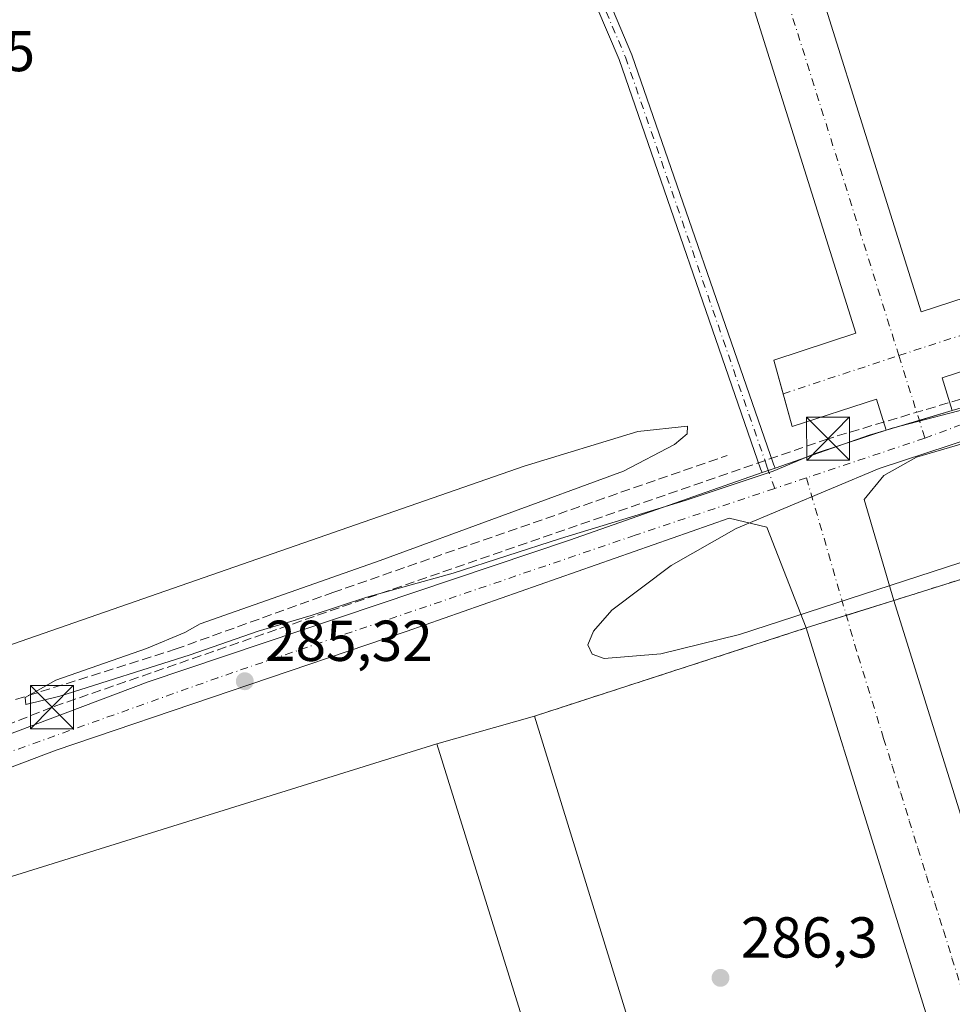
# Model space of a CAD drawing. Units: metres. Extents: x 594367 to 597854, y 4687428 to 4689790.
# Drawn here: x 597098 to 597260, y 4687548 to 4687719 of the extents above; entities that cross this region are included whole.
import ezdxf

# ---------------------------------------------------------------- set-up
doc = ezdxf.new("R2010")
doc.units = ezdxf.units.M
doc.header["$MEASUREMENT"] = 0
for name, pattern in [('DGN Style 2', [1.6480167562047852, 0.988810053722871, -0.6592067024819142]), ('DGN Style 3', [2.307223458686699, 1.648016756204785, -0.6592067024819142]), ('DGN Style 4', [2.6384748266838614, 1.318413404963828, -0.6592067024819142, 0.001648016756204785, -0.6592067024819142])]:
    doc.linetypes.add(name, pattern=pattern)
for name, color, linetype, lineweight in [('Alambrada', 7, 'DGN Style 2', 0), ('Camino Cxs', 7, 'Continuous', 0), ('Camino eje', 30, 'DGN Style 4', 13), ('Conducción de hidrocarburos lineal', 6, 'DGN Style 3', 0), ('Corriente artificial lineal', 4, 'DGN Style 3', 13), ('Cultivos herbáceos CxS', 92, 'Continuous', 0), ('Curva de nivel normal', 30, 'Continuous', 0), ('Edificación industrial Cxs', 135, 'Continuous', 13), ('Elemento construido', 1, 'Continuous', 0), ('Núcleo urbano CxS', 7, 'Continuous', 0), ('Pastizal CxS', 92, 'Continuous', 0), ('Punto de cota en terreno', 7, 'Continuous', 0), ('Recinto industrial CxS', 135, 'Continuous', 0), ('Rótulo de punto de cota en terreno', 7, 'Continuous', 0), ('Torre de tendido puntual', 7, 'Continuous', 0), ('Vía urbana', 2, 'Continuous', 13), ('Vía urbana Cxs', 4, 'Continuous', 0), ('Vía urbana eje', 4, 'DGN Style 4', 0)]:
    doc.layers.add(name, color=color, linetype=linetype, lineweight=lineweight)
doc.styles.add('Style-Arial', font='txt')

# ---------------------------------------------------------------- blocks, each defined once
blk = doc.blocks.new('5PATER')
at = {"layer": 'Pastizal CxS', "linetype": 'Continuous', "lineweight": 0}
h = blk.add_hatch(color=51, dxfattribs=at)
edge = h.paths.add_edge_path()
edge.add_ellipse((0, 0), major_axis=(-0.1095731443231308, -0.1110710700762829), ratio=0.9994222409660322, start_angle=0, end_angle=360)
blk = doc.blocks.new('*U19')
at = {"layer": 'Vía urbana Cxs', "color": 4, "linetype": 'Continuous', "lineweight": 0}
for points in [[(597274.0500999996, 4687485.8301, 286.3640000000014), (597247.5244000005, 4687571.159, 286.5675999999949), (597234.4801000003, 4687613.120100001, 286.4881000000024), (597227.6288000002, 4687630.656400001, 285.5396000000038), (597221.1046000002, 4687632.213199999, 285.3830000000016), (597164.8804000001, 4687612.501700001, 285.4646999999969), (597104.0261000004, 4687591.864200001, 285.6987999999984), (597045.8475000003, 4687569.8234, 286.1677999999956)], [(597074.5250000004, 4687586.5725, 285.7945000000037), (597120.0334999999, 4687603.770400001, 285.5405000000028), (597193.3232000005, 4687628.376700001, 285.2449999999953), (597226.8170999996, 4687640.108100001, 285.2758000000031), (597229.0590000004, 4687640.893300001, 285.2453999999998), (597245.4462000001, 4687646.632999999, 285.107799999998), (597248.3765000004, 4687647.499299999, 285.159799999994), (597259.8859000001, 4687650.901900001, 285.0645999999979), (597329.2290000003, 4687671.4023, 284.8372999999993), (597353.7226999998, 4687678.498600001, 284.8764999999985), (597357.5394000001, 4687679.6044, 284.8772000000026), (597365.1991999998, 4687682.0067, 284.8350000000065), (597460.4626000002, 4687711.8837, 284.8273999999947), (597515.2313999999, 4687726.9649, 284.8800000000047)]]:
    blk.add_polyline3d(points, dxfattribs=at)
blk.add_polyline3d([(597244.5620999997, 4687635.4189, 285.5577000000048), (597249.7100999998, 4687617.890100001, 286.5216999999975), (597289.4401000004, 4687490.710100001, 286.0544999999984), (597289.6601999998, 4687490.2601, 286.043399999995), (597290.0100999996, 4687489.9101, 286.0350999999937), (597290.4601999996, 4687489.690099999, 286.0302999999985), (597330.8000999996, 4687501.7501, 287.8266000000003), (597398.1201, 4687522.460100001, 286.3000999999931), (597398.8300999999, 4687523.100099999, 286.2397000000055), (597399.1401000004, 4687523.6601, 286.2130000000034), (597399.3000999996, 4687524.280099999, 286.2002000000066), (597399.2100999998, 4687525.2301, 286.2116999999998), (597382.1001000004, 4687579.7301, 286.0078000000067), (597358.7801000001, 4687654.620100001, 285.4130000000005), (597357.4974999996, 4687664.360099999, 285.1824999999953), (597355.2484999998, 4687667.270600001, 285.1572000000015), (597347.1929000001, 4687669.9318, 285.1055999999954), (597331.0811000001, 4687665.3169, 285.101999999999), (597320.0588999996, 4687662.111199999, 285.1567000000068), (597277.5931000002, 4687649.808, 285.2516000000033), (597253.6482999995, 4687642.796499999, 285.3974000000017), (597247.9596999995, 4687639.6215, 285.4429999999993)], close=True, dxfattribs=at)
blk = doc.blocks.new('*U20')
at = {"layer": 'Vía urbana Cxs', "color": 4, "linetype": 'Continuous', "lineweight": 0}
blk.add_polyline3d([(597490.3125999998, 4687722.094599999, 284.7866999999969), (597474.3053000001, 4687716.6044, 284.8439999999973), (597471.6742000004, 4687726.225400001, 285.5699000000022), (597362.4696000004, 4687690.6282, 284.9024000000064), (597365.1991999998, 4687682.0067, 284.8350000000065), (597357.5394000001, 4687679.6044, 284.8772000000026), (597353.7226999998, 4687678.498600001, 284.8764999999985), (597351.0599999996, 4687686.909, 284.9116000000067), (597258.0939999997, 4687656.6052, 284.789499999999), (597259.8859000001, 4687650.901900001, 285.0645999999979), (597248.3765000004, 4687647.499299999, 285.159799999994), (597246.6841000002, 4687652.886, 284.7171999999992), (597232.0473999997, 4687648.114900001, 284.7734999999957), (597228.8293000003, 4687659.6873, 284.8509999999951), (597243.0872, 4687664.335000001, 284.8163999999961), (597191.3914999999, 4687828.877400001, 285.0663999999961)], dxfattribs=at)
blk.add_3dface([(597346.4340000004, 4687698.022500001, 284.9401999999973), (597292.1404999997, 4687861.386299999, 285.1244000000006), (597202.6239999998, 4687833.160599999, 285.1223999999929), (597254.4970000006, 4687668.054199999, 285.027700000006)], dxfattribs=at)
blk = doc.blocks.new('5TTEND')
at = {"layer": 'Torre de tendido puntual', "color": 7, "linetype": 'Continuous', "lineweight": 0}
for p, q in [((-0.375, 0.3754), (0.375, -0.3746)), ((0.3720000000000001, 0.3784000000000001), (-0.3720000000000001, -0.3776))]:
    blk.add_line(p, q, dxfattribs=at)
at = {"layer": 'Torre de tendido puntual', "color": 7, "linetype": 'Continuous', "lineweight": 0, "flags": 128}
blk.add_lwpolyline([(-0.375, -0.3746), (0.375, -0.3746), (0.375, 0.3754), (-0.375, 0.3754), (-0.3720000000000001, -0.3776)], dxfattribs=at)

msp = doc.modelspace()

# ---------------------------------------------------------------- linework, layer by layer
at = {"layer": 'Alambrada', "color": 7, "linetype": 'DGN Style 2', "lineweight": 0, "extrusion": (-0.03649312499956751, -0.01145159038460512, 0.9992682887520394), "elevation": -75189.87623475754, "flags": 128}
msp.add_lwpolyline([(-4293757.175095811, 1971989.53543249), (-4293757.175095811, 1971919.010943362)], dxfattribs=at)
at = {"layer": 'Alambrada', "color": 7, "linetype": 'DGN Style 2', "lineweight": 0, "extrusion": (0.00515555200318357, 0.001673044288917973, 0.9999853104952843), "elevation": 11208.14167112183, "flags": 128}
msp.add_lwpolyline([(597225.0658571059, 4687600.928865605), (597177.825097048, 4687585.59884415)], dxfattribs=at)
at = {"layer": 'Camino Cxs', "color": 7, "linetype": 'Continuous', "lineweight": 0, "extrusion": (0.01207732596693408, 0.004229946182260337, 0.9999181195241856), "elevation": 27326.62076686101, "flags": 128}
msp.add_lwpolyline([(597182.0551461511, 4687567.239371216), (597179.8130425091, 4687566.454164191)], dxfattribs=at)
at = {"layer": 'Camino Cxs', "color": 7, "linetype": 'Continuous', "lineweight": 0}
for points in [[(597085.0484999996, 4687997.931500001, 286.7526999999973), (597085.9237000003, 4688001.4463, 286.4039000000048), (597087.0575000001, 4688003.147100001, 286.289300000004), (597090.3756999997, 4688004.867500001, 286.3294000000024), (597094.1388999998, 4688005.3693, 286.3377000000037), (597098.4685000004, 4688003.077299999, 286.1597000000039), (597107.6338999998, 4687979.8937, 285.2440999999963), (597133.5702999998, 4687907.800899999, 285.2195999999968), (597148.7056999998, 4687865.146700001, 285.1356999999989), (597161.9253000002, 4687827.708699999, 285.0583000000042), (597173.2547000004, 4687800.073899999, 284.9027999999962), (597187.5203, 4687756.632900001, 285.0194000000047), (597194.3835000005, 4687735.779100001, 285.1113000000041), (597204.1694999998, 4687712.7685, 285.2421999999933), (597228.7893000003, 4687641.556100001, 285.2203000000009), (597229.0590000004, 4687640.893300001, 285.2453999999998)], [(597094.1388999998, 4688005.3693, 286.3377000000037), (597098.4685000004, 4688003.077299999, 286.1597000000039), (597107.6338999998, 4687979.8937, 285.2440999999963), (597133.5702999998, 4687907.800899999, 285.2195999999968), (597148.7056999998, 4687865.146700001, 285.1356999999989), (597161.9253000002, 4687827.708699999, 285.0583000000042), (597173.2547000004, 4687800.073899999, 284.9027999999962), (597187.5203, 4687756.632900001, 285.0194000000047), (597194.3835000005, 4687735.779100001, 285.1113000000041), (597204.1694999998, 4687712.7685, 285.2421999999933), (597228.7893000003, 4687641.556100001, 285.2203000000009), (597229.0590000004, 4687640.893300001, 285.2453999999998), (597226.8170999996, 4687640.108100001, 285.2758000000031), (597226.5210999995, 4687640.7719, 285.2589000000008), (597225.9967999998, 4687642.2884, 285.2255000000005), (597201.9282999998, 4687711.9057, 284.8898999999947), (597192.1353000002, 4687734.9329, 284.8117000000057), (597185.2402999997, 4687755.883300001, 284.9299000000028), (597171.0012999997, 4687799.2433, 284.8341999999975), (597159.6821, 4687826.853499999, 285.2739000000001), (597146.4433000004, 4687864.345899999, 285.3525999999983), (597131.3103, 4687906.9933, 285.4864999999991), (597105.3882999998, 4687979.0461, 285.5954999999958), (597096.5623000005, 4688001.3709, 286.1940999999933)], [(597226.8170999996, 4687640.108100001, 285.2758000000031), (597226.5210999995, 4687640.7719, 285.2589000000008), (597225.9967999998, 4687642.2884, 285.2255000000005), (597201.9282999998, 4687711.9057, 284.8898999999947), (597192.1353000002, 4687734.9329, 284.8117000000057), (597185.2402999997, 4687755.883300001, 284.9299000000028), (597171.0012999997, 4687799.2433, 284.8341999999975), (597159.6821, 4687826.853499999, 285.2739000000001), (597146.4433000004, 4687864.345899999, 285.3525999999983), (597131.3103, 4687906.9933, 285.4864999999991), (597105.3882999998, 4687979.0461, 285.5954999999958), (597096.5623000005, 4688001.3709, 286.1940999999933), (597093.6948999995, 4688002.888900001, 286.2850000000035), (597091.1083000004, 4688002.5439, 286.2869999999967), (597088.7112999996, 4688001.301100001, 286.2828000000009), (597088.1518999999, 4688000.4619, 286.2979999999953), (597087.5559, 4687998.068399999, 286.3555000000051)]]:
    msp.add_polyline3d(points, dxfattribs=at)
at = {"layer": 'Camino eje', "color": 30, "linetype": 'DGN Style 4', "lineweight": 13}
msp.add_polyline3d([(597086.3022999996, 4687997.9999, 286.5482000000048), (597087.0377000002, 4688000.954100001, 286.3298999999971), (597087.8844999997, 4688002.224099999, 286.2599000000046), (597090.7418999998, 4688003.705700001, 286.3074999999953), (597093.9168999996, 4688004.129100001, 286.3102000000072), (597097.5153000001, 4688002.224099999, 286.1916999999958), (597106.5110999999, 4687979.469900001, 285.4060999999929), (597132.4402999999, 4687907.397100001, 285.2764000000025), (597147.5745000001, 4687864.746300001, 285.1594000000041), (597160.8037, 4687827.281099999, 285.1679000000004), (597172.1278999997, 4687799.658700001, 284.811600000001), (597186.3803000003, 4687756.258099999, 284.9682999999932), (597193.2593, 4687735.355900001, 284.9236999999994), (597203.0488999998, 4687712.337099999, 284.9992999999959), (597227.6552999998, 4687641.164100001, 285.235400000005), (597228.9984999998, 4687637.3577, 285.3788000000059)], dxfattribs=at)
at = {"layer": 'Conducción de hidrocarburos lineal', "color": 6, "linetype": 'DGN Style 3', "lineweight": 0}
msp.add_polyline3d([(597544.7460000003, 4687739.169199999, 284.7817000000068), (597527.9811000006, 4687734.0591, 284.8209999999963), (597497.9699999997, 4687723.359999999, 284.832899999994), (597238.2769999999, 4687646.0108, 284.9401000000071), (597103.2999999998, 4687599.33, 285.5774999999995), (596988.3700000001, 4687553.57, 286.784799999994), (596952.3300000001, 4687540.07, 287.3963999999978), (596765.5680000001, 4687473.184800001, 296.6242000000057), (596690.1644000001, 4687461.702600001, 302.9952999999951)], dxfattribs=at)
at = {"layer": 'Corriente artificial lineal', "color": 4, "linetype": 'DGN Style 3', "lineweight": 13}
msp.add_polyline3d([(597036.2801000001, 4687582.3301, 285.9771999999939), (597039.6601, 4687582.440099999, 285.8601000000053), (597059.5500999996, 4687588.880100001, 285.8173999999999), (597124.7401000002, 4687609.4001, 285.4051000000036), (597152.1401000004, 4687619.270099999, 285.0684000000037), (597220.7100999998, 4687643.100099999, 285.0785000000033)], dxfattribs=at)
at = {"layer": 'Cultivos herbáceos CxS', "color": 92, "linetype": 'Continuous', "lineweight": 0}
for points in [[(597126.8382000001, 4688008.181, 285.9400000000023), (597129.4929999998, 4688006.9451, 285.7666000000027), (597133.3028999995, 4688004.008300001, 285.4131000000052), (597135.2079999996, 4688001.785800001, 285.2470999999932), (597137.4305999996, 4687997.817, 285.1671000000061), (597186.5037000002, 4687844.434900001, 285.0194999999949), (597165.4534999998, 4687837.559, 285.0619000000006), (597170.4276000002, 4687822.213099999, 284.9434000000037), (597191.3914999999, 4687828.877400001, 285.0080000000016), (597243.0872, 4687664.335000001, 284.9360000000015), (597228.8293000003, 4687659.6873, 284.8698000000004), (597232.0473999997, 4687648.114900001, 284.8291000000027), (597246.6841000002, 4687652.886, 284.7449000000051), (597248.3765000004, 4687647.499299999, 284.8456000000006), (597259.8859000001, 4687650.901900001, 284.8947000000044), (597329.2290000003, 4687671.4023, 284.6818000000058), (597353.7226999998, 4687678.498600001, 284.7700999999943), (597357.5394000001, 4687679.6044, 284.7905000000028), (597365.1991999998, 4687682.0067, 284.7244999999967), (597460.4626000002, 4687711.8837, 284.7201999999961), (597513.2301000003, 4687726.413799999, 284.8086999999941), (597507.9200999998, 4687741.7601, 284.792300000001), (597507.8909999998, 4687741.8619, 284.7896999999939)], [(597137.4305999996, 4687997.817, 285.1671000000061), (597186.5037000002, 4687844.434900001, 285.0194999999949), (597165.4534999998, 4687837.559, 285.0619000000006), (597170.4276000002, 4687822.213099999, 284.9434000000037), (597191.3914999999, 4687828.877400001, 285.0080000000016), (597243.0872, 4687664.335000001, 284.9360000000015), (597228.8293000003, 4687659.6873, 284.8698000000004), (597232.0473999997, 4687648.114900001, 284.8291000000027), (597246.6841000002, 4687652.886, 284.7449000000051), (597248.3765000004, 4687647.499299999, 284.8456000000006), (597259.8859000001, 4687650.901900001, 284.8947000000044), (597329.2290000003, 4687671.4023, 284.6818000000058), (597353.7226999998, 4687678.498600001, 284.7700999999943), (597357.5394000001, 4687679.6044, 284.7905000000028), (597365.1991999998, 4687682.0067, 284.7244999999967), (597460.4626000002, 4687711.8837, 284.7201999999961), (597513.2301000003, 4687726.413799999, 284.8086999999941)], [(597500.9801000003, 4687695.870100001, 285.4309999999969), (597443.5100999996, 4687677.720100001, 285.3736999999965), (597374.6101000002, 4687656.700099999, 285.3270000000048), (597373.7301000003, 4687659.530099999, 285.2590000000055), (597366.7587000001, 4687657.242000001, 285.2339000000065), (597366.6281000003, 4687657.199100001, 285.2345999999961), (597366.5663999999, 4687657.1788, 285.2350000000006), (597360.6901000004, 4687655.2501, 285.2820999999968), (597358.7801000001, 4687654.620100001, 285.3062000000064), (597359.5636, 4687652.1043, 285.3692000000011), (597357.5500999996, 4687651.620100001, 285.4275999999954), (597342.9801000003, 4687647.0801, 285.5887999999977), (597316.9501, 4687638.9901, 285.6033000000025), (597249.7100999998, 4687617.890100001, 286.1508999999933), (597241.3092, 4687615.2589, 286.0388999999996), (597234.4801000003, 4687613.120100001, 286.2247000000062), (597187.2401000002, 4687597.790100001, 286.4043999999994), (597170.2600999996, 4687592.9801, 286.5059000000037), (597086.3501000004, 4687566.840100001, 286.5258000000031)], [(597366.7587000001, 4687657.242000001, 285.2339000000065), (597366.6281000003, 4687657.199100001, 285.2345999999961), (597366.5663999999, 4687657.1788, 285.2350000000006), (597360.6901000004, 4687655.2501, 285.2820999999968), (597358.7801000001, 4687654.620100001, 285.3062000000064), (597359.5636, 4687652.1043, 285.3692000000011), (597357.5500999996, 4687651.620100001, 285.4275999999954), (597342.9801000003, 4687647.0801, 285.5887999999977), (597316.9501, 4687638.9901, 285.6033000000025), (597249.7100999998, 4687617.890100001, 286.1508999999933), (597241.3092, 4687615.2589, 286.0388999999996), (597234.4801000003, 4687613.120100001, 286.2247000000062), (597187.2401000002, 4687597.790100001, 286.4043999999994), (597170.2600999996, 4687592.9801, 286.5059000000037), (597086.3501000004, 4687566.840100001, 286.5258000000031), (597084.6901000004, 4687566.2601, 286.5099999999948), (597069.7600999996, 4687561.620100001, 286.4198000000033)]]:
    msp.add_polyline3d(points, dxfattribs=at)
at = {"layer": 'Curva de nivel normal', "color": 30, "linetype": 'Continuous', "lineweight": 0, "elevation": 285.0000000000001, "flags": 128}
for points in [[(597301.8200000003, 4687637.6601), (597222.8799999999, 4687611.950099999), (597209.1699999999, 4687608.610099999), (597199.3099999996, 4687607.8101), (597197.2800000003, 4687608.530099999), (597196.5099999999, 4687610.190099999), (597197.4600000001, 4687612.540100001), (597200.6900000004, 4687616.210100001), (597210.9800000006, 4687623.960100001), (597222.2999999998, 4687630.4001), (597247.1799999997, 4687640.860099999), (597299.8899999997, 4687658.1501)], [(597272.4000000004, 4687653.8201), (597249.4000000004, 4687647.840100001), (597236.0599999996, 4687643.440099999), (597228.7300000006, 4687640.370100001), (597213.4000000004, 4687635.280099999), (597191.7300000006, 4687628.640100001), (597173.0599999996, 4687622.630100001), (597158.0599999996, 4687618.450099999), (597148.4000000004, 4687615.270099999), (597139.1799999997, 4687612.5701), (597127.3200000003, 4687608.440099999), (597104.6799999997, 4687601.270099999), (597098.7400000002, 4687599.780099999), (597098.6200000001, 4687601.040100001), (597103.9500000002, 4687604.030099999), (597119.7300000006, 4687609.550100001), (597126.4000000004, 4687612.300100001), (597129.0599999996, 4687613.8101), (597160.3600000005, 4687624.840100001), (597202.7000000002, 4687640.390100001), (597211.5899999999, 4687645.0101), (597213.79, 4687646.8301), (597213.8099999996, 4687648.200099999), (597205.2100000001, 4687647.280099999), (597185.4100000003, 4687641.2401), (597085.9100000003, 4687606.640100001)]]:
    msp.add_lwpolyline(points, dxfattribs=at)
at = {"layer": 'Edificación industrial Cxs', "color": 135, "linetype": 'Continuous', "lineweight": 13, "elevation": 291.2369000000036, "flags": 128}
msp.add_lwpolyline([(597102.1201, 4687500.440099999), (597089.8901000004, 4687496.640100001), (597069.7600999996, 4687561.620100001), (597084.6901000004, 4687566.2601), (597086.3501000004, 4687566.840100001), (597170.2600999996, 4687592.9801), (597190.4801000003, 4687528.030099999), (597139.1001000004, 4687512.030099999), (597138.7200999996, 4687511.9101), (597106.5701000001, 4687501.890100001), (597104.8201000001, 4687501.280099999)], close=True, dxfattribs=at)
at = {"layer": 'Edificación industrial Cxs', "color": 135, "linetype": 'Continuous', "lineweight": 13}
msp.add_polyline3d([(597102.1201, 4687500.440099999, 290.7813000000024), (597089.8901000004, 4687496.640100001, 289.2946999999986), (597069.7600999996, 4687561.620100001, 289.2737999999954), (597084.6901000004, 4687566.2601, 291.1827999999951), (597086.3501000004, 4687566.840100001, 291.2369000000036), (597170.2600999996, 4687592.9801, 288.6941999999981), (597190.4801000003, 4687528.030099999, 288.4958999999944), (597139.1001000004, 4687512.030099999, 290.9737000000023), (597138.7200999996, 4687511.9101, 291.0071999999927)], dxfattribs=at)
at = {"layer": 'Elemento construido', "color": 1, "linetype": 'Continuous', "lineweight": 0, "extrusion": (-0.01546421474751288, 0.05011660686594348, 0.9986236447123048), "elevation": 225977.8264868001, "flags": 128}
msp.add_lwpolyline([(-1952764.246642158, -4297191.122429954), (-1952764.246642158, -4297109.222612264)], dxfattribs=at)
at = {"layer": 'Elemento construido', "color": 1, "linetype": 'Continuous', "lineweight": 0}
msp.add_polyline3d([(597289.4401000004, 4687490.710100001, 286.0544999999984), (597249.7100999998, 4687617.890100001, 286.5216999999975), (597234.4801000003, 4687613.120100001, 286.4881000000024), (597247.5244000005, 4687571.159, 286.5675999999949), (597274.0500999996, 4687485.8301, 286.3640000000014)], dxfattribs=at)
at = {"layer": 'Núcleo urbano CxS', "color": 7, "linetype": 'Continuous', "lineweight": 0}
for points in [[(597126.8382000001, 4688008.181, 285.9400000000023), (597129.4929999998, 4688006.9451, 285.7666000000027), (597133.3028999995, 4688004.008300001, 285.4131000000052), (597135.2079999996, 4688001.785800001, 285.2470999999932), (597137.4305999996, 4687997.817, 285.1671000000061), (597186.5037000002, 4687844.434900001, 285.0194999999949), (597165.4534999998, 4687837.559, 285.0619000000006), (597170.4276000002, 4687822.213099999, 284.9434000000037), (597191.3914999999, 4687828.877400001, 285.0080000000016), (597243.0872, 4687664.335000001, 284.9360000000015), (597228.8293000003, 4687659.6873, 284.8698000000004), (597232.0473999997, 4687648.114900001, 284.8291000000027), (597246.6841000002, 4687652.886, 284.7449000000051), (597248.3765000004, 4687647.499299999, 284.8456000000006), (597259.8859000001, 4687650.901900001, 284.8947000000044), (597329.2290000003, 4687671.4023, 284.6818000000058), (597353.7226999998, 4687678.498600001, 284.7700999999943), (597357.5394000001, 4687679.6044, 284.7905000000028), (597365.1991999998, 4687682.0067, 284.7244999999967), (597460.4626000002, 4687711.8837, 284.7201999999961), (597513.2301000003, 4687726.413799999, 284.8086999999941), (597507.9200999998, 4687741.7601, 284.792300000001), (597507.8909999998, 4687741.8619, 284.7896999999939)], [(597513.2301000003, 4687726.413799999, 284.8086999999941), (597460.4626000002, 4687711.8837, 284.7201999999961), (597365.1991999998, 4687682.0067, 284.7244999999967), (597357.5394000001, 4687679.6044, 284.7905000000028), (597353.7226999998, 4687678.498600001, 284.7700999999943), (597329.2290000003, 4687671.4023, 284.6818000000058), (597259.8859000001, 4687650.901900001, 284.8947000000044), (597248.3765000004, 4687647.499299999, 284.8456000000006), (597246.6841000002, 4687652.886, 284.7449000000051), (597232.0473999997, 4687648.114900001, 284.8291000000027), (597228.8293000003, 4687659.6873, 284.8698000000004), (597243.0872, 4687664.335000001, 284.9360000000015), (597191.3914999999, 4687828.877400001, 285.0080000000016), (597170.4276000002, 4687822.213099999, 284.9434000000037), (597165.4534999998, 4687837.559, 285.0619000000006), (597186.5037000002, 4687844.434900001, 285.0194999999949), (597137.4305999996, 4687997.817, 285.1671000000061)], [(597366.7587000001, 4687657.242000001, 285.2339000000065), (597366.6281000003, 4687657.199100001, 285.2345999999961), (597366.5663999999, 4687657.1788, 285.2350000000006), (597360.6901000004, 4687655.2501, 285.2820999999968), (597358.7801000001, 4687654.620100001, 285.3062000000064), (597359.5636, 4687652.1043, 285.3692000000011), (597357.5500999996, 4687651.620100001, 285.4275999999954), (597342.9801000003, 4687647.0801, 285.5887999999977), (597316.9501, 4687638.9901, 285.6033000000025), (597249.7100999998, 4687617.890100001, 286.1508999999933), (597241.3092, 4687615.2589, 286.0388999999996), (597234.4801000003, 4687613.120100001, 286.2247000000062), (597187.2401000002, 4687597.790100001, 286.4043999999994), (597170.2600999996, 4687592.9801, 286.5059000000037), (597086.3501000004, 4687566.840100001, 286.5258000000031), (597084.6901000004, 4687566.2601, 286.5099999999948), (597069.7600999996, 4687561.620100001, 286.4198000000033)], [(597086.3501000004, 4687566.840100001, 286.5258000000031), (597170.2600999996, 4687592.9801, 286.5059000000037), (597187.2401000002, 4687597.790100001, 286.4043999999994), (597234.4801000003, 4687613.120100001, 286.2247000000062), (597241.3092, 4687615.2589, 286.0388999999996), (597249.7100999998, 4687617.890100001, 286.1508999999933), (597316.9501, 4687638.9901, 285.6033000000025)]]:
    msp.add_polyline3d(points, dxfattribs=at)
at = {"layer": 'Recinto industrial CxS', "color": 135, "linetype": 'Continuous', "lineweight": 0, "extrusion": (0.009619715341245434, 0.002843940034461438, 0.9999496852751313), "elevation": 19361.91841164849, "flags": 128}
msp.add_lwpolyline([(597229.5078923563, 4687614.794505738), (597223.7528795218, 4687613.093198857)], dxfattribs=at)
at = {"layer": 'Recinto industrial CxS', "color": 135, "linetype": 'Continuous', "lineweight": 0, "extrusion": (0.005593044042575076, 0.001653508581654348, 0.9999829917392137), "elevation": 11376.65679191181, "flags": 128}
msp.add_lwpolyline([(597243.1946894857, 4687636.797416665), (597237.4398837399, 4687635.096114338)], dxfattribs=at)
at = {"layer": 'Recinto industrial CxS', "color": 135, "linetype": 'Continuous', "lineweight": 0, "extrusion": (-0.03649312499956751, -0.01145159038460512, 0.9992682887520394), "elevation": -75189.87623475754, "flags": 128}
msp.add_lwpolyline([(-4293757.175095811, 1971919.010943362), (-4293757.175095811, 1971989.53543249)], dxfattribs=at)
at = {"layer": 'Recinto industrial CxS', "color": 135, "linetype": 'Continuous', "lineweight": 0, "extrusion": (-0.05098705123722209, -0.01596929630729931, 0.998571630971751), "elevation": -105023.8481914111, "flags": 128}
msp.add_lwpolyline([(-4294831.593826088, 1968203.809295036), (-4294831.593826087, 1968212.476812182)], dxfattribs=at)
at = {"layer": 'Recinto industrial CxS', "color": 135, "linetype": 'Continuous', "lineweight": 0, "extrusion": (-0.2987603702833752, 0.9543259635014947, 0.002048544625922529), "elevation": 4295081.499824663, "flags": 128}
msp.add_lwpolyline([(-1970433.536665103, -8512.195885248166), (-1970440.692760803, -8512.624386147285), (-1970440.841033323, -8512.625386149373)], dxfattribs=at)
at = {"layer": 'Recinto industrial CxS', "color": 135, "linetype": 'Continuous', "lineweight": 0, "extrusion": (0.00515555200318357, 0.001673044288917973, 0.9999853104952843), "elevation": 11208.14167112183, "flags": 128}
msp.add_lwpolyline([(597177.825097048, 4687585.59884415), (597225.0658571059, 4687600.928865605)], dxfattribs=at)
at = {"layer": 'Recinto industrial CxS', "color": 135, "linetype": 'Continuous', "lineweight": 0, "extrusion": (0.1049657259388823, 0.02973410729281084, 0.994031226492218), "elevation": 202350.7735255351, "flags": 128}
msp.add_lwpolyline([(4347369.320475111, -1841079.711968073), (4347369.320475111, -1841097.46606849)], dxfattribs=at)
at = {"layer": 'Recinto industrial CxS', "color": 135, "linetype": 'Continuous', "lineweight": 0}
for points in [[(597513.2301000003, 4687726.413799999, 284.8899999999995), (597460.4626000002, 4687711.8837, 284.8273999999947), (597365.1991999998, 4687682.0067, 284.8350000000065), (597357.5394000001, 4687679.6044, 284.8772000000026), (597353.7226999998, 4687678.498600001, 284.8764999999985), (597329.2290000003, 4687671.4023, 284.8372999999993), (597259.8859000001, 4687650.901900001, 285.0645999999979), (597248.3765000004, 4687647.499299999, 285.159799999994), (597246.6841000002, 4687652.886, 284.7171999999992), (597232.0473999997, 4687648.114900001, 284.7734999999957), (597228.8293000003, 4687659.6873, 284.8509999999951), (597243.0872, 4687664.335000001, 284.8163999999961), (597191.3914999999, 4687828.877400001, 285.0663999999961), (597170.4276000002, 4687822.213099999, 284.8772000000026), (597165.4534999998, 4687837.559, 285.0859000000055), (597186.5037000002, 4687844.434900001, 285.0372000000062), (597137.4305999996, 4687997.817, 285.1201000000001)], [(597230.4625000004, 4687653.814300001, 284.9443000000028), (597228.8293000003, 4687659.6873, 284.8509999999951), (597243.0872, 4687664.335000001, 284.8163999999961), (597191.3914999999, 4687828.877400001, 285.0663999999961), (597170.4276000002, 4687822.213099999, 284.8772000000026), (597167.6969999997, 4687830.6373, 285.0877000000037)], [(597086.3501000004, 4687566.840100001, 291.2369000000036), (597170.2600999996, 4687592.9801, 288.6941999999981), (597187.2401000002, 4687597.790100001, 286.7572999999975), (597234.4801000003, 4687613.120100001, 286.4881000000024), (597241.3091000002, 4687615.2589, 286.0595999999932), (597249.7100999998, 4687617.890100001, 286.5216999999975), (597316.9501, 4687638.9901, 289.2191000000021), (597342.9801000003, 4687647.0801, 288.1138000000064), (597357.5500999996, 4687651.620100001, 285.6604999999981), (597359.5635000002, 4687652.1043, 285.4968999999983), (597358.7801000001, 4687654.620100001, 285.4130000000005), (597360.6901000004, 4687655.2501, 285.3335999999982), (597366.5663999999, 4687657.1788, 285.2537000000011), (597366.6281000003, 4687657.199100001, 285.2534000000014), (597366.7587000001, 4687657.242000001, 285.2528000000021), (597373.7301000003, 4687659.530099999, 285.3861999999936), (597374.6101000002, 4687656.700099999, 285.5280000000057), (597443.5100999996, 4687677.720100001, 290.9679000000033), (597500.9801000003, 4687695.870100001, 288.0071999999927)], [(597248.3765000004, 4687647.499299999, 285.159799999994), (597246.6841000002, 4687652.886, 284.7171999999992), (597232.0473999997, 4687648.114900001, 284.7734999999957), (597230.4625000004, 4687653.814300001, 284.9443000000028)], [(597102.1200000001, 4687500.440400001, 290.7816000000021), (597089.8901000004, 4687496.640100001, 289.2946999999986), (597074.4463999998, 4687546.492699999, 291.412599999996), (597069.7600999996, 4687561.620100001, 289.2737999999954), (597084.6901000004, 4687566.2601, 291.1827999999951), (597086.3501000004, 4687566.840100001, 291.2369000000036), (597170.2600999996, 4687592.9801, 288.6941999999981)]]:
    msp.add_polyline3d(points, dxfattribs=at)
at = {"layer": 'Vía urbana', "color": 2, "linetype": 'Continuous', "lineweight": 13, "extrusion": (0.007606429986617288, 0.002248739177063912, 0.9999685422026896), "elevation": 15369.37536991049, "flags": 128}
msp.add_lwpolyline([(597228.9293774359, 4687624.789854342), (597240.4391686092, 4687628.192462946)], dxfattribs=at)
at = {"layer": 'Vía urbana', "color": 2, "linetype": 'Continuous', "lineweight": 13}
for points in [[(597248.3765000004, 4687647.499299999, 285.159799999994), (597246.6841000002, 4687652.886, 284.7171999999992), (597232.0473999997, 4687648.114900001, 284.7734999999957), (597228.8293000003, 4687659.6873, 284.8509999999951), (597243.0872, 4687664.335000001, 284.8163999999961), (597191.3914999999, 4687828.877400001, 285.0663999999961), (597170.4276000002, 4687822.213099999, 284.8772000000026), (597165.4534999998, 4687837.559, 285.0859000000055), (597186.5037000002, 4687844.434900001, 285.0372000000062), (597137.4304999998, 4687997.817, 285.1201000000001), (597135.2079999996, 4688001.785800001, 285.2470999999932), (597133.3028999995, 4688004.008300001, 285.4113999999972), (597129.4929999998, 4688006.9451, 285.7455000000046), (597124.8892000001, 4688009.088300001, 286.0439000000042), (597120.5268999999, 4688010.782199999, 286.260500000004)], [(597346.4340000004, 4687698.022500001, 284.9401999999973), (597292.1404999997, 4687861.386299999, 285.1244000000006), (597202.6239999998, 4687833.160599999, 285.1223999999929), (597254.4970000006, 4687668.054199999, 285.027700000006), (597346.4340000004, 4687698.022500001, 284.9401999999973)], [(597353.7226999998, 4687678.498600001, 284.8764999999985), (597351.0599999996, 4687686.909, 284.9116000000067), (597258.0939999997, 4687656.6052, 284.789499999999), (597259.8859000001, 4687650.901900001, 285.0645999999979)]]:
    msp.add_polyline3d(points, dxfattribs=at)
at = {"layer": 'Vía urbana Cxs', "color": 4, "linetype": 'Continuous', "lineweight": 0, "extrusion": (0.007606429986617288, 0.002248739177063912, 0.9999685422026896), "elevation": 15369.37536991049, "flags": 128}
msp.add_lwpolyline([(597228.9293774359, 4687624.789854342), (597240.4391686092, 4687628.192462946)], dxfattribs=at)
at = {"layer": 'Vía urbana Cxs', "color": 4, "linetype": 'Continuous', "lineweight": 0, "extrusion": (-0.1421799275402501, 0.4273369786031773, 0.8928426372675964), "elevation": 1918542.991041175, "flags": 128}
msp.add_lwpolyline([(-2046559.562832857, -3802820.863795922), (-2046576.923998333, -3802821.169323327), (-2046579.977931297, -3802821.053862389)], dxfattribs=at)
at = {"layer": 'Vía urbana Cxs', "color": 4, "linetype": 'Continuous', "lineweight": 0, "extrusion": (0.01207732596693408, 0.004229946182260337, 0.9999181195241856), "elevation": 27326.62076686101, "flags": 128}
msp.add_lwpolyline([(597182.0551461511, 4687567.239371216), (597179.8130425091, 4687566.454164191)], dxfattribs=at)
at = {"layer": 'Vía urbana Cxs', "color": 4, "linetype": 'Continuous', "lineweight": 0, "extrusion": (-0.01484829421031311, 0.05055803798321415, 0.9986107414575172), "elevation": 228414.7475731616, "flags": 128}
msp.add_lwpolyline([(-1893957.029509267, -4323352.916717594), (-1893957.029509267, -4323334.622182087)], dxfattribs=at)
at = {"layer": 'Vía urbana Cxs', "color": 4, "linetype": 'Continuous', "lineweight": 0}
for points in [[(597358.7801000001, 4687654.620100001, 285.4130000000005), (597357.4974999996, 4687664.360099999, 285.1824999999953), (597355.2484999998, 4687667.270600001, 285.1572000000015), (597347.1929000001, 4687669.9318, 285.1055999999954), (597331.0811000001, 4687665.3169, 285.101999999999), (597320.0588999996, 4687662.111199999, 285.1567000000068), (597277.5931000002, 4687649.808, 285.2516000000033), (597253.6482999995, 4687642.796499999, 285.3974000000017), (597247.9596999995, 4687639.6215, 285.4429999999993), (597244.5620999997, 4687635.4189, 285.5577000000048)], [(597249.7100999998, 4687617.890100001, 286.5216999999975), (597289.4401000004, 4687490.710100001, 286.0544999999984), (597289.6601999998, 4687490.2601, 286.043399999995), (597290.0100999996, 4687489.9101, 286.0350999999937), (597290.4601999996, 4687489.690099999, 286.0302999999985), (597330.8000999996, 4687501.7501, 287.8266000000003), (597398.1201, 4687522.460100001, 286.3000999999931), (597398.8300999999, 4687523.100099999, 286.2397000000055), (597399.1401000004, 4687523.6601, 286.2130000000034), (597399.3000999996, 4687524.280099999, 286.2002000000066), (597399.2100999998, 4687525.2301, 286.2116999999998), (597382.1001000004, 4687579.7301, 286.0078000000067), (597358.7801000001, 4687654.620100001, 285.4130000000005)], [(596965.9978999998, 4687560.3058, 287.0902999999962), (596973.4539999999, 4687559.0558, 287.1462000000029), (596998.3249000004, 4687563.5537, 286.633799999996), (597013.1415999997, 4687565.670299999, 286.4542999999976), (597030.6041000001, 4687570.961999999, 286.1555999999982), (597074.5250000004, 4687586.5725, 285.7945000000037), (597120.0334999999, 4687603.770400001, 285.5405000000028), (597193.3232000005, 4687628.376700001, 285.2449999999953), (597226.8170999996, 4687640.108100001, 285.2758000000031)], [(597234.4801000003, 4687613.120100001, 286.4881000000024), (597227.6288000002, 4687630.656400001, 285.5396000000038), (597221.1046000002, 4687632.213199999, 285.3830000000016), (597164.8804000001, 4687612.501700001, 285.4646999999969), (597104.0261000004, 4687591.864200001, 285.6987999999984), (597045.8475000003, 4687569.8234, 286.1677999999956)], [(597225.9741000002, 4687469.054400001, 289.0774999999995), (597249.7622999996, 4687476.4342, 289.7817000000068), (597273.2801999999, 4687483.7301, 286.3024000000005), (597273.7500999998, 4687484.120100001, 286.2896000000038), (597274.0500999996, 4687484.640100001, 286.2949999999983), (597274.1401000004, 4687485.2301, 286.3206000000064), (597274.0500999996, 4687485.8301, 286.3640000000014), (597247.5244000005, 4687571.159, 286.5675999999949), (597234.4801000003, 4687613.120100001, 286.4881000000024)]]:
    msp.add_polyline3d(points, dxfattribs=at)
at = {"layer": 'Vía urbana eje', "color": 4, "linetype": 'DGN Style 4', "lineweight": 0, "extrusion": (0.0002408062292986216, -0.0007664611444950327, 0.999999677274785), "elevation": -3164.202638187911, "flags": 128}
msp.add_lwpolyline([(597194.3557466011, 4687838.137926819), (597250.5046812141, 4687659.421774325)], dxfattribs=at)
at = {"layer": 'Vía urbana eje', "color": 4, "linetype": 'DGN Style 4', "lineweight": 0, "extrusion": (0.001190102705179667, 0.0003879339049540173, 0.9999992165811113), "elevation": 2814.177151623088, "flags": 128}
msp.add_lwpolyline([(597249.8286005964, 4687659.731114602), (597354.19179021, 4687693.750017161)], dxfattribs=at)
at = {"layer": 'Vía urbana eje', "color": 4, "linetype": 'DGN Style 4', "lineweight": 0, "extrusion": (0.002637816604977064, 0.0008722522125737377, 0.9999961405423704), "elevation": 5949.144042553078, "flags": 128}
msp.add_lwpolyline([(597227.6330761076, 4687650.40838457), (597247.7612614478, 4687657.064187102)], dxfattribs=at)
at = {"layer": 'Vía urbana eje', "color": 4, "linetype": 'DGN Style 4', "lineweight": 0, "extrusion": (-0.008993593000724684, 0.02862591688114969, 0.9995497347144117), "elevation": 129101.9073788289, "flags": 128}
msp.add_lwpolyline([(-1974832.230277963, -4291181.584579756), (-1974832.230277963, -4291166.510658238)], dxfattribs=at)
at = {"layer": 'Vía urbana eje', "color": 4, "linetype": 'DGN Style 4', "lineweight": 0, "extrusion": (0.0008869344121020908, 0.0002968442006266595, 0.999999562615339), "elevation": 2206.564240232355, "flags": 128}
msp.add_lwpolyline([(597254.6187079407, 4687645.647223621), (597234.0363980315, 4687638.758623318)], dxfattribs=at)
at = {"layer": 'Vía urbana eje', "color": 4, "linetype": 'DGN Style 4', "lineweight": 0, "extrusion": (0.003384924361028892, 0.001132861455148486, 0.9999936294357047), "elevation": 7617.395646363976, "flags": 128}
msp.add_lwpolyline([(597230.1369990772, 4687633.585643105), (597224.6110603272, 4687631.736241917)], dxfattribs=at)
at = {"layer": 'Vía urbana eje', "color": 4, "linetype": 'DGN Style 4', "lineweight": 0}
for points in [[(597360.5351, 4687676.8599, 285.0492999999988), (597332.6032999996, 4687668.8233, 285.0170000000071), (597326.9411000004, 4687667.3947, 285.047000000006), (597296.2494999999, 4687658.531099999, 285.1328999999969), (597261.4567, 4687648.4769, 285.277900000001), (597255.1067000004, 4687646.095699999, 285.3377000000037)], [(597234.5244000005, 4687639.2071, 285.357999999993), (597243.5000999998, 4687608.2301, 286.1502000000037), (597247.9401000004, 4687593.920100001, 286.2002000000066), (597249.4401000004, 4687589.140100001, 286.2440999999963), (597250.9200999998, 4687584.370100001, 286.2649999999995), (597252.4101, 4687579.600099999, 286.2633999999962), (597253.8901000004, 4687574.8301, 286.2964999999967), (597255.3701, 4687570.050100001, 286.3231999999989), (597256.8701, 4687565.280099999, 286.3328000000038), (597258.3501000004, 4687560.5101, 286.3384999999981), (597259.8300999999, 4687555.7301, 286.3203999999969), (597261.3201000001, 4687550.960100001, 286.2930999999954), (597262.8000999996, 4687546.190099999, 286.2575999999972), (597264.3000999996, 4687541.4101, 286.2418999999936), (597267.2600999996, 4687531.870100001, 286.1828999999998), (597268.7500999998, 4687527.090100001, 286.1677999999956), (597271.7100999998, 4687517.550100001, 286.1111999999994), (597273.2100999998, 4687512.7601, 286.0991000000067), (597274.6901000004, 4687508.0001, 286.0884999999981), (597276.1700999998, 4687503.210100001, 286.0439000000042), (597277.6700999998, 4687498.440099999, 285.9980999999971), (597279.1401000004, 4687493.6801, 285.9973000000027), (597280.6401000004, 4687488.890100001, 285.9801000000007), (597283.6001000004, 4687479.350099999, 285.9033000000054)], [(597228.9984999998, 4687637.3577, 285.3788000000059), (597204.7084999997, 4687629.228499999, 285.3611999999994), (597132.1595000001, 4687604.463300001, 285.5363999999972), (597077.3907000005, 4687584.9211, 285.757700000002), (597072.9457, 4687583.349500001, 285.819399999993), (597044.0160999997, 4687572.7521, 286.0746999999974)]]:
    msp.add_polyline3d(points, dxfattribs=at)

# ---------------------------------------------------------------- block references
at = {"layer": 'Punto de cota en terreno', "color": 7, "linetype": 'Continuous', "lineweight": 0, "xscale": 10, "yscale": 10, "zscale": 10}
for p in [(597136.8399999999, 4687603.850000001, 285.320000000007), (597219.5700000003, 4687552.289999999, 286.3000000000029)]:
    msp.add_blockref('5PATER', p, dxfattribs=at)
at = {"layer": 'Torre de tendido puntual', "color": 7, "linetype": 'Continuous', "lineweight": 0, "xscale": 10, "yscale": 10, "zscale": 10}
for p in [(597238.2769999999, 4687646.0108, 284.9401000000071), (597103.2999999998, 4687599.33, 285.5774999999995)]:
    msp.add_blockref('5TTEND', p, dxfattribs=at)
at = {"layer": 'Vía urbana Cxs', "color": 4, "linetype": 'Continuous', "lineweight": 0}
for name in ['*U20', '*U19']:
    msp.add_blockref(name, (0, 0), dxfattribs=at)

# ---------------------------------------------------------------- texts
at = {"layer": 'Rótulo de punto de cota en terreno', "color": 7, "linetype": 'Continuous', "lineweight": 0, "style": 'Style-Arial'}
for s, p in [('284,75', (597071.2177999998, 4687709.897800001)), ('285,32', (597140.3678000001, 4687607.377800001)), ('286,3', (597223.0977999996, 4687555.8178))]:
    msp.add_text(s, height=7.000000000000002, dxfattribs=at).set_placement(p)

doc.saveas('drawing.dxf')
